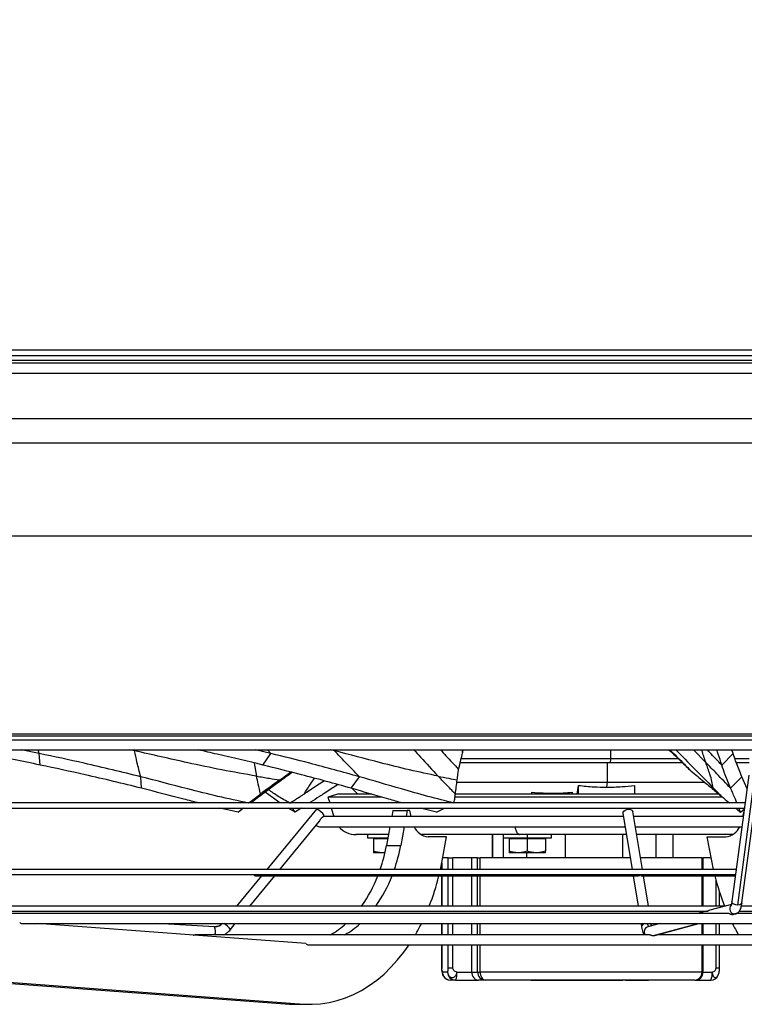
# Model space of a CAD drawing. Units: millimetres. Extents: x 5 to 414, y 3 to 291.
# Drawn here: x 83 to 101, y 92 to 116 of the extents above; entities that cross this region are included whole.
import ezdxf

# ---------------------------------------------------------------- set-up
doc = ezdxf.new("R2010")
doc.units = ezdxf.units.MM
doc.layers.add('GEOMETRY', color=7, linetype='Continuous')
doc.styles.add('SLDTEXTSTYLE0', font='TXT', dxfattribs={"width": 0.605})
doc.dimstyles.new('SLDDIMSTYLE3', dxfattribs={"dimtxt": 5.136637, "dimasz": 3.5, "dimexe": 0, "dimexo": 0.0625, "dimgap": 1.284159, "dimtad": 1, "dimdec": 0, "dimlfac": 20, "dimrnd": 1e-09, "dimzin": 12, "dimdsep": 46, "dimtxsty": 'SLDTEXTSTYLE0', "dimsah": 1, "dimcen": 0.09, "dimadec": 0, "dimazin": 3, "dimtol": 1, "dimtp": 2, "dimtm": 2, "dimtfac": 1, "dimtdec": 0, "dimtmove": 0, "dimatfit": 0, "dimfxl": 0, "dimfrac": 2, "dimtolj": 1, "dimarcsym": 0})

# ---------------------------------------------------------------- blocks, each defined once
blk = doc.blocks.new('_D_7')
at = {"layer": 'GEOMETRY'}
for p, q in [((253.158, 143.326), (253.158, 153.204)), ((62.493, 143.326), (254.158, 143.326)), ((253.158, 143.326), (253.158, 106.476)), ((62.295, 106.476), (254.158, 106.476)), ((253.158, 106.476), (253.158, 96.598))]:
    blk.add_line(p, q, dxfattribs=at)
for points in [[(253.158, 143.326), (253.948, 148.462), (252.368, 148.462)], [(253.158, 106.476), (252.368, 101.34), (253.948, 101.34)]]:
    blk.add_solid(points, dxfattribs=at)
at = {"layer": 'GEOMETRY', "char_height": 5.2917, "attachment_point": 1, "rotation": 90, "style": 'SLDTEXTSTYLE0'}
for s, insert in [('±2', (246.337, 127.89)), ('737', (246.337, 114.146))]:
    blk.add_mtext(s, dxfattribs=dict(at, insert=insert))

msp = doc.modelspace()

# ---------------------------------------------------------------- linework, layer by layer
at = {"color": 7, "linetype": 'Continuous', "lineweight": 25}
for p, q in [((58.108, 108.176), (135.508, 108.176)), ((135.508, 108.026), (58.108, 108.026)), ((58.058, 107.926), (135.558, 107.926)), ((72.408, 98.626), (121.208, 98.626)), ((72.408, 98.526), (121.208, 98.526)), ((81.033, 98.276), (111.734, 98.276)), ((83.497, 98.185), (83.047, 98.276)), ((89.233, 98.185), (88.849, 98.276)), ((99.126, 98.26), (99.109, 98.276)), ((100.672, 98.185), (100.642, 98.276)), ((83.521, 97.9), (83.497, 98.185)), ((89.03, 97.9), (89.233, 98.185)), ((97.64, 98.051), (93.938, 98.051)), ((97.64, 98.051), (97.627, 97.951)), ((99.326, 98.051), (97.64, 98.051)), ((100.394, 97.9), (100.672, 98.185)), ((101.075, 98.051), (100.721, 98.051)), ((97.627, 97.951), (93.914, 97.951)), ((97.555, 97.951), (97.555, 97.476)), ((99.429, 97.951), (97.627, 97.951)), ((101.075, 97.951), (100.76, 97.951)), ((86.033, 97.326), (86.01, 97.61)), ((91.219, 97.326), (91.424, 97.61)), ((100.613, 97.326), (100.891, 97.61)), ((101.063, 97.646), (100.644, 94.52)), ((100.788, 94.432), (101.207, 97.559)), ((101.019, 97.314), (100.891, 97.61)), ((100.892, 94.487), (101.311, 97.613)), ((90.894, 97.414), (90.701, 97.291)), ((91.24, 97.32), (91.383, 97.176)), ((93.836, 97.476), (97.555, 97.476)), ((96.845, 97.176), (96.845, 97.395)), ((97.555, 97.476), (97.539, 97.351)), ((97.555, 97.476), (99.966, 97.476)), ((98.233, 97.395), (98.233, 97.176)), ((90.885, 97.176), (90.645, 97.103)), ((90.645, 97.104), (90.689, 96.96)), ((90.884, 97.177), (90.885, 97.176)), ((95.694, 97.176), (95.694, 97.224)), ((96.688, 97.176), (96.688, 97.224)), ((100.971, 96.96), (80.854, 96.96)), ((80.854, 96.835), (100.954, 96.835)), ((88.422, 96.732), (87.97, 96.835)), ((88.422, 96.732), (88.537, 96.835)), ((90.361, 96.808), (89.13, 95.312)), ((89.829, 96.732), (89.657, 96.835)), ((89.829, 96.732), (89.771, 96.835)), ((90.361, 96.808), (90.363, 96.809)), ((90.727, 96.835), (90.792, 96.623)), ((92.252, 96.776), (92.224, 96.623)), ((92.252, 96.776), (92.606, 96.776)), ((92.606, 96.776), (92.577, 96.623)), ((92.668, 96.776), (92.606, 96.776)), ((92.701, 96.623), (92.668, 96.776)), ((93.328, 96.732), (92.936, 96.835)), ((93.328, 96.732), (93.529, 96.835)), ((100.854, 96.732), (100.817, 96.835)), ((100.854, 96.732), (100.95, 96.806)), ((90.529, 96.619), (90.554, 96.649)), ((97.962, 96.623), (90.532, 96.623)), ((97.948, 96.709), (98.176, 95.312)), ((98.43, 95.312), (98.195, 96.749)), ((100.926, 96.623), (98.215, 96.623)), ((100.915, 96.623), (100.944, 96.756)), ((89.453, 95.312), (90.437, 96.507)), ((90.433, 96.373), (98.003, 96.373)), ((92.178, 96.373), (92.091, 95.906)), ((92.531, 96.373), (92.445, 95.906)), ((98.256, 96.373), (100.892, 96.373)), ((91.62, 96.176), (91.62, 96.101)), ((91.62, 96.101), (92.127, 96.101)), ((91.77, 96.071), (91.77, 95.767)), ((92.122, 96.071), (91.77, 96.071)), ((93.582, 96.126), (93.122, 96.126)), ((93.471, 95.527), (93.582, 96.126)), ((94.713, 96.176), (94.713, 95.601)), ((94.979, 96.176), (94.979, 96.101)), ((94.979, 96.101), (95.579, 96.101)), ((95.129, 96.071), (95.129, 95.767)), ((95.579, 96.071), (95.129, 96.071)), ((95.385, 96.176), (95.392, 96.176)), ((95.579, 96.101), (96.179, 96.101)), ((95.579, 96.071), (95.579, 95.767)), ((96.029, 96.071), (95.579, 96.071)), ((96.029, 96.071), (96.029, 95.767)), ((96.179, 96.101), (96.179, 96.176)), ((96.518, 96.176), (96.518, 95.601)), ((97.946, 95.601), (97.946, 96.176)), ((99.186, 95.601), (99.186, 96.176)), ((100.145, 95.527), (100.034, 96.126)), ((100.034, 96.126), (100.494, 96.126)), ((92.091, 95.906), (92.445, 95.906)), ((91.995, 95.726), (91.77, 95.726)), ((92.049, 95.731), (91.995, 95.726)), ((92.054, 95.726), (91.995, 95.726)), ((93.622, 95.601), (93.485, 95.601)), ((93.622, 95.601), (93.736, 95.601)), ((94.205, 95.601), (93.736, 95.601)), ((94.205, 95.312), (94.205, 95.601)), ((94.349, 95.601), (94.205, 95.601)), ((94.349, 95.601), (94.411, 95.601)), ((98.129, 95.601), (94.411, 95.601)), ((95.354, 95.726), (95.129, 95.726)), ((95.804, 95.726), (95.354, 95.726)), ((96.029, 95.726), (95.804, 95.726)), ((99.904, 95.601), (98.382, 95.601)), ((99.904, 95.601), (99.93, 95.601)), ((99.93, 95.312), (99.93, 95.601)), ((100.131, 95.601), (99.93, 95.601)), ((100.75, 95.312), (81.152, 95.312)), ((93.428, 95.312), (93.471, 95.527)), ((93.462, 95.478), (93.462, 95.312)), ((100.188, 95.312), (100.145, 95.527)), ((81.211, 95.187), (100.733, 95.187)), ((89.002, 95.158), (88.384, 94.407)), ((88.708, 94.407), (89.326, 95.158)), ((88.855, 95.158), (89.001, 95.158)), ((89.015, 95.158), (98.321, 95.158)), ((93.462, 95.158), (93.462, 94.407)), ((94.205, 94.407), (94.205, 95.158)), ((98.202, 95.158), (98.325, 94.407)), ((98.394, 95.158), (100.73, 95.158)), ((98.578, 94.407), (98.455, 95.158)), ((99.93, 94.407), (99.93, 95.158)), ((100.337, 94.407), (100.337, 94.761)), ((100.474, 94.407), (81.811, 94.407)), ((100.631, 94.449), (100.096, 94.305)), ((111.805, 94.407), (100.879, 94.407)), ((81.979, 94.282), (100.045, 94.282)), ((100.572, 94.223), (82.075, 94.223)), ((99.968, 94.271), (82.44, 94.271)), ((88.282, 94.282), (88.272, 94.271)), ((88.596, 94.271), (88.605, 94.282)), ((91.382, 94.282), (91.373, 94.271)), ((91.736, 94.282), (91.727, 94.271)), ((93.096, 94.271), (93.101, 94.282)), ((93.462, 94.282), (93.462, 94.271)), ((94.205, 94.271), (94.205, 94.282)), ((98.345, 94.282), (98.347, 94.271)), ((98.6, 94.271), (98.598, 94.282)), ((100.009, 94.282), (99.791, 94.223)), ((99.93, 94.271), (99.93, 94.282)), ((100.66, 94.202), (100.713, 94.216)), ((100.69, 94.206), (100.744, 94.22)), ((111.541, 94.223), (100.751, 94.223)), ((111.176, 94.271), (100.822, 94.271)), ((100.829, 94.282), (111.637, 94.282)), ((83.074, 93.973), (110.542, 93.973)), ((90.101, 93.481), (83.457, 93.973)), ((87.839, 93.897), (86.41, 93.973)), ((87.858, 93.897), (87.839, 93.897)), ((88.23, 93.826), (88.351, 93.973)), ((93.462, 93.973), (93.462, 93.698)), ((94.205, 93.698), (94.205, 93.973)), ((98.396, 93.973), (98.41, 93.885)), ((98.861, 93.973), (98.561, 93.893)), ((98.657, 93.926), (98.649, 93.973)), ((98.734, 93.68), (99.824, 93.973)), ((99.93, 93.698), (99.93, 93.973)), ((100.337, 93.698), (100.337, 93.973)), ((98.616, 93.698), (87.358, 93.698)), ((106.444, 93.698), (98.799, 93.698)), ((90.164, 93.448), (103.452, 93.448)), ((93.462, 93.448), (93.462, 92.876)), ((94.205, 92.776), (94.205, 93.448)), ((99.93, 92.776), (99.93, 93.448)), ((100.337, 92.876), (100.337, 93.448)), ((93.463, 92.876), (93.464, 92.863)), ((93.622, 92.876), (93.736, 92.876)), ((93.606, 92.776), (93.479, 92.776)), ((93.835, 92.776), (94.205, 92.776)), ((94.205, 92.776), (94.349, 92.776)), ((94.349, 92.776), (94.411, 92.776)), ((99.904, 92.776), (94.411, 92.776)), ((82.288, 92.532), (89.692, 91.983)), ((82.641, 92.532), (90.045, 91.983)), ((93.803, 92.576), (93.677, 92.576)), ((93.803, 92.576), (94.371, 92.576)), ((94.546, 92.576), (94.371, 92.576)), ((99.73, 92.576), (94.546, 92.576)), ((95.67, 92.576), (95.67, 92.564)), ((95.712, 92.564), (95.67, 92.564)), ((95.712, 92.576), (95.712, 92.564)), ((95.721, 92.564), (95.712, 92.564)), ((95.721, 92.576), (95.721, 92.564)), ((95.938, 92.564), (95.721, 92.564)), ((95.938, 92.576), (95.938, 92.564)), ((95.967, 92.564), (95.938, 92.564)), ((95.967, 92.576), (95.967, 92.564)), ((96.029, 92.564), (95.967, 92.564)), ((96.029, 92.576), (96.029, 92.564)), ((96.057, 92.564), (96.029, 92.564)), ((96.057, 92.576), (96.057, 92.564)), ((96.23, 92.564), (96.057, 92.564)), ((96.23, 92.576), (96.23, 92.564)), ((96.259, 92.564), (96.23, 92.564)), ((96.259, 92.576), (96.259, 92.564)), ((96.321, 92.564), (96.259, 92.564)), ((96.321, 92.576), (96.321, 92.564)), ((96.409, 92.564), (96.321, 92.564)), ((96.409, 92.576), (96.409, 92.564)), ((96.425, 92.564), (96.409, 92.564)), ((96.425, 92.576), (96.425, 92.564)), ((96.486, 92.564), (96.425, 92.564)), ((96.486, 92.576), (96.486, 92.564)), ((96.511, 92.564), (96.486, 92.564)), ((96.511, 92.576), (96.511, 92.564)), ((96.573, 92.564), (96.511, 92.564)), ((96.573, 92.576), (96.573, 92.564)), ((96.657, 92.564), (96.573, 92.564)), ((96.657, 92.576), (96.657, 92.564)), ((96.664, 92.576), (96.664, 92.564)), ((96.674, 92.564), (96.664, 92.564)), ((96.674, 92.576), (96.674, 92.564)), ((96.772, 92.564), (96.674, 92.564)), ((96.772, 92.576), (96.772, 92.564)), ((96.871, 92.564), (96.772, 92.564)), ((96.871, 92.576), (96.871, 92.564)), ((96.961, 92.564), (96.871, 92.564)), ((96.961, 92.576), (96.961, 92.564)), ((97.008, 92.564), (96.961, 92.564)), ((97.008, 92.576), (97.008, 92.564)), ((97.018, 92.576), (97.018, 92.564)), ((97.059, 92.564), (97.018, 92.564)), ((97.059, 92.576), (97.059, 92.564)), ((97.168, 92.564), (97.059, 92.564)), ((97.168, 92.576), (97.168, 92.564)), ((97.221, 92.564), (97.221, 92.576)), ((97.221, 92.564), (97.221, 92.576)), ((97.23, 92.576), (97.23, 92.564)), ((97.271, 92.564), (97.23, 92.564)), ((97.271, 92.576), (97.271, 92.564)), ((97.444, 92.564), (97.271, 92.564)), ((97.444, 92.576), (97.444, 92.564)), ((97.447, 92.576), (97.447, 92.564)), ((97.689, 92.576), (97.689, 92.564)), ((97.699, 92.576), (97.699, 92.564)), ((97.941, 92.576), (97.941, 92.564)), ((98.01, 92.576), (98.01, 92.564)), ((98.089, 92.564), (98.01, 92.564)), ((98.089, 92.576), (98.089, 92.564)), ((98.583, 92.564), (98.089, 92.564)), ((98.583, 92.576), (98.583, 92.564)), ((99.73, 92.576), (100.122, 92.576)), ((89.692, 91.983), (90.045, 91.983)), ((89.692, 91.983), (89.868, 91.976)), ((89.868, 91.976), (90.221, 91.976))]:
    msp.add_line(p, q, dxfattribs=at)
at = {"color": 8, "linetype": 'Continuous', "lineweight": 25}
for p, q in [((71.23, 107.858), (122.386, 107.858)), ((71.347, 107.599), (122.269, 107.599)), ((73.296, 105.88), (120.32, 105.88)), ((73.858, 103.576), (119.758, 103.576)), ((73.858, 98.676), (119.758, 98.676)), ((83.497, 98.185), (83.474, 98.276)), ((85.855, 98.253), (85.743, 98.276)), ((85.851, 98.276), (85.855, 98.253)), ((89.233, 98.185), (89.144, 98.276)), ((90.804, 98.253), (90.708, 98.276)), ((90.782, 98.276), (90.804, 98.253)), ((93.955, 98.276), (93.976, 98.198)), ((97.64, 98.276), (97.64, 98.051)), ((99.132, 98.253), (99.108, 98.276)), ((99.691, 98.276), (99.996, 97.966)), ((88.818, 97.95), (88.877, 97.625)), ((94.72, 96.176), (94.72, 95.601)), ((94.984, 96.101), (94.984, 95.601)), ((95.579, 96.176), (95.579, 96.101)), ((98.765, 96.176), (98.765, 95.601)), ((93.622, 95.312), (93.622, 95.601)), ((93.736, 95.312), (93.736, 95.601)), ((94.349, 95.312), (94.349, 95.601)), ((94.411, 95.312), (94.411, 95.601)), ((95.556, 95.726), (95.556, 95.601)), ((99.904, 95.312), (99.904, 95.601)), ((93.463, 95.312), (93.463, 95.485)), ((93.463, 94.407), (93.463, 95.158)), ((93.622, 94.407), (93.622, 95.158)), ((93.736, 94.407), (93.736, 95.158)), ((94.349, 94.407), (94.349, 95.158)), ((94.411, 94.407), (94.411, 95.158)), ((99.904, 94.407), (99.904, 95.158)), ((100.253, 94.407), (100.253, 95.047)), ((93.463, 94.271), (93.463, 94.282)), ((93.622, 94.271), (93.622, 94.282)), ((93.736, 94.271), (93.736, 94.282)), ((94.349, 94.271), (94.349, 94.282)), ((94.411, 94.271), (94.411, 94.282)), ((99.904, 94.271), (99.904, 94.282)), ((100.744, 94.22), (100.713, 94.216)), ((93.463, 93.698), (93.463, 93.973)), ((93.622, 93.698), (93.622, 93.973)), ((93.736, 93.698), (93.736, 93.973)), ((94.349, 93.698), (94.349, 93.973)), ((94.411, 93.698), (94.411, 93.973)), ((98.704, 93.677), (99.808, 93.973)), ((99.904, 93.698), (99.904, 93.973)), ((100.253, 93.698), (100.253, 93.973)), ((93.463, 92.876), (93.463, 93.448)), ((93.622, 92.876), (93.622, 93.448)), ((93.736, 92.876), (93.736, 93.448)), ((94.349, 92.776), (94.349, 93.448)), ((94.411, 92.776), (94.411, 93.448)), ((99.904, 92.776), (99.904, 93.448)), ((100.253, 92.876), (100.253, 93.448)), ((93.462, 92.876), (93.463, 92.876)), ((100.253, 92.876), (100.337, 92.876)), ((99.904, 92.776), (99.93, 92.776)), ((99.93, 92.776), (100.154, 92.776))]:
    msp.add_line(p, q, dxfattribs=at)
at = {"color": 7, "linetype": 'Continuous', "lineweight": 25, "flags": 128}
for points in [[(96.816, 97.176), (96.831, 97.286), (96.845, 97.395)], [(96.688, 97.224), (96.692, 97.183), (96.693, 97.176)], [(97.948, 96.709), (97.949, 96.729), (97.965, 96.76), (97.998, 96.786), (98.042, 96.803), (98.09, 96.809), (98.135, 96.803), (98.171, 96.786), (98.192, 96.76), (98.195, 96.749)], [(90.351, 96.403), (90.385, 96.383), (90.433, 96.373)], [(90.045, 91.983), (90.254, 91.977), (90.463, 91.989), (90.671, 92.019), (90.876, 92.068), (91.08, 92.134), (91.28, 92.218), (91.476, 92.32), (91.667, 92.439), (91.853, 92.574), (92.032, 92.726), (92.204, 92.893), (92.369, 93.074), (92.525, 93.27), (92.652, 93.448)], [(94.411, 92.776), (94.414, 92.737), (94.422, 92.7), (94.434, 92.665), (94.451, 92.635), (94.471, 92.61), (94.495, 92.592), (94.52, 92.58), (94.546, 92.576)]]:
    msp.add_lwpolyline(points, dxfattribs=at)
at = {"color": 8, "linetype": 'Continuous', "lineweight": 25, "flags": 128}
for points in [[(100.788, 94.432), (100.74, 94.438), (100.695, 94.453), (100.662, 94.476), (100.645, 94.503), (100.644, 94.52)], [(100.892, 94.487), (100.889, 94.476), (100.869, 94.453), (100.833, 94.438), (100.788, 94.432)]]:
    msp.add_lwpolyline(points, dxfattribs=at)
at = {"color": 7, "linetype": 'Continuous', "lineweight": 25}
for centre, radius, start, end in [((90.188, 96.406), 0.44, 33.5801, 66.4242), ((91.336, 96.726), 0.55, 219.9734, 270), ((93.154, 96.532), 0.407, 202.9871, 265.5539), ((100.462, 96.532), 0.407, 274.4461, 337.0129), ((91.777, 96.101), 0.03, 270, 0), ((91.834, 96.099), 0.0282, 274.4019, 3.8113), ((95.136, 96.101), 0.03, 270, 0), ((95.193, 96.099), 0.0282, 274.4019, 3.8113), ((96.021, 96.101), 0.03, 180, 270), ((87.987, 96.657), 4.172, 341.1932, 349.6223), ((88.341, 96.657), 4.172, 341.1932, 349.6223), ((88.855, 95.22), 0.0625, 211.9711, 270), ((88.71, 96.375), 3.396, 324.568, 338.9861), ((89.064, 96.375), 3.396, 324.568, 338.9861), ((87.705, 96.556), 5.856, 338.4403, 346.1844), ((105.912, 96.556), 5.857, 193.8159, 201.5321), ((89.662, 95.57), 2.142, 299.0397, 311.7808), ((90.016, 95.57), 2.142, 299.0397, 311.7808), ((88.552, 96.187), 4.931, 329.6811, 333.3228), ((105.064, 96.187), 4.931, 206.6772, 210.3189), ((90.222, 95.108), 1.632, 265.7612, 265.861), ((93.678, 92.775), 0.199, 179.6383, 269.6336), ((93.677, 92.776), 0.2, 207.7537, 270), ((93.805, 92.775), 0.199, 179.6383, 269.6336), ((93.496, 92.728), 0.343, 333.8229, 8.1734), ((94.548, 92.775), 0.199, 179.6383, 269.6336), ((99.73, 92.776), 0.2, 270, 0), ((99.716, 92.764), 0.189, 274.1754, 3.6406), ((99.815, 92.728), 0.343, 333.8229, 8.1734), ((100.122, 92.776), 0.2, 270, 332.4311)]:
    msp.add_arc(centre, radius, start, end, dxfattribs=at)
at = {"color": 8, "linetype": 'Continuous', "lineweight": 25}
for centre, radius, start, end in [((100.714, 94.342), 0.126, 138.9636, 269.2725), ((87.569, 93.784), 0.292, 342.7901, 22.6125), ((87.852, 94.14), 0.243, 271.4497, 316.8243), ((87.883, 93.606), 0.411, 32.3623, 63.3421), ((98.504, 93.882), 0.0938, 102.6038, 177.8247), ((98.595, 93.773), 0.125, 105.8453, 217.0354), ((98.678, 93.978), 0.124, 182.2122, 219.9262), ((98.592, 93.911), 0.0665, 12.8598, 69.7336)]:
    msp.add_arc(centre, radius, start, end, dxfattribs=at)
at = {"color": 7, "linetype": 'Continuous', "lineweight": 25}
for centre, major_axis, ratio, start_param, end_param in [((98.059, 96.426), (-9.209, 9.277), 0.156888, 4.753745, 4.754437), ((89.991, 97.923), (2.906, 2.141), 0.001315, 1.757159, 1.92623), ((91.283, 97.923), (3.364, 2.141), 0.009584, 1.782229, 1.939501), ((93.831, 97.923), (0.262, 2.141), 0.02815, 4.36218, 4.531251), ((90.589, 101.521), (15.59, -13.257), 0.169603, 1.042224, 1.059351), ((94.371, 92.776), (0, 0.2), 0.828955, 1.570796, 3.141593)]:
    msp.add_ellipse(centre, major_axis=major_axis, ratio=ratio, start_param=start_param, end_param=end_param, dxfattribs=at)
for points, knots in [([(83.521, 97.9), (83.083, 97.99), (82.463, 98.117), (81.84, 98.24), (81.657, 98.276)], [0, 0, 0, 0, 0.7059594, 1, 1, 1, 1]), ([(86.01, 97.61), (85.978, 97.73), (85.921, 97.944), (85.875, 98.159), (85.855, 98.253)], [0, 0, 0, 0, 0.560458, 1, 1, 1, 1]), ([(88.877, 97.625), (88.59, 97.675), (88.018, 97.775), (87.012, 97.988), (86.294, 98.153), (85.855, 98.253)], [0, 0, 0, 0, 0.280448, 0.560299, 1, 1, 1, 1]), ([(89.03, 97.9), (88.655, 97.99), (88.124, 98.117), (87.594, 98.24), (87.438, 98.276)], [0, 0, 0, 0, 0.705959, 1, 1, 1, 1]), ([(91.424, 97.61), (91.307, 97.73), (91.097, 97.944), (90.893, 98.159), (90.804, 98.253)], [0, 0, 0, 0, 0.560458, 1, 1, 1, 1]), ([(93.374, 97.625), (93.138, 97.675), (92.666, 97.775), (91.807, 97.988), (91.184, 98.153), (90.804, 98.253)], [0, 0, 0, 0, 0.280448, 0.560299, 1, 1, 1, 1]), ([(93.434, 98.276), (93.478, 98.227), (93.623, 98.066), (93.772, 97.905), (93.876, 97.793)], [0, 0, 0, 0, 0.30336, 1, 1, 1, 1]), ([(93.976, 98.198), (93.981, 98.219), (93.987, 98.245), (93.993, 98.271), (93.994, 98.276)], [0, 0, 0, 0, 0.790811, 1, 1, 1, 1]), ([(99.095, 98.268), (99.197, 98.172), (99.378, 98.001), (99.554, 97.828), (99.632, 97.752)], [0, 0, 0, 0, 0.560287, 1, 1, 1, 1]), ([(99.132, 98.253), (99.226, 98.16), (99.394, 97.993), (99.559, 97.826), (99.632, 97.752)], [0, 0, 0, 0, 0.559997, 1, 1, 1, 1]), ([(100.394, 97.9), (100.364, 97.99), (100.322, 98.117), (100.284, 98.24), (100.272, 98.276)], [0, 0, 0, 0, 0.705959, 1, 1, 1, 1]), ([(86.01, 97.61), (85.544, 97.724), (84.712, 97.928), (83.868, 98.106), (83.497, 98.185)], [0, 0, 0, 0, 0.560013, 1, 1, 1, 1]), ([(91.424, 97.61), (91.013, 97.724), (90.279, 97.928), (89.553, 98.106), (89.233, 98.185)], [0, 0, 0, 0, 0.5600134, 1, 1, 1, 1]), ([(93.876, 97.793), (93.896, 97.869), (93.931, 98.004), (93.962, 98.139), (93.976, 98.198)], [0, 0, 0, 0, 0.5602598, 1, 1, 1, 1]), ([(100.891, 97.61), (100.844, 97.724), (100.76, 97.928), (100.699, 98.106), (100.672, 98.185)], [0, 0, 0, 0, 0.560013, 1, 1, 1, 1]), ([(86.033, 97.326), (85.567, 97.44), (84.736, 97.643), (83.892, 97.821), (83.521, 97.9)], [0, 0, 0, 0, 0.5599698, 1, 1, 1, 1]), ([(91.219, 97.326), (90.808, 97.44), (90.074, 97.643), (89.349, 97.821), (89.03, 97.9)], [0, 0, 0, 0, 0.55997, 1, 1, 1, 1]), ([(93.843, 97.53), (93.849, 97.579), (93.861, 97.667), (93.871, 97.754), (93.876, 97.793)], [0, 0, 0, 0, 0.557251, 1, 1, 1, 1]), ([(99.632, 97.752), (99.737, 97.665), (99.922, 97.511), (100.107, 97.358), (100.187, 97.291)], [0, 0, 0, 0, 0.568537, 1, 1, 1, 1]), ([(100.613, 97.326), (100.499, 97.445), (100.295, 97.658), (100.087, 97.872), (99.996, 97.966)], [0, 0, 0, 0, 0.560468, 1, 1, 1, 1]), ([(100.18, 97.338), (100.172, 97.389), (100.155, 97.489), (100.092, 97.702), (100.032, 97.866), (99.996, 97.966)], [0, 0, 0, 0, 0.280596, 0.560531, 1, 1, 1, 1]), ([(100.613, 97.326), (100.566, 97.44), (100.482, 97.643), (100.421, 97.821), (100.394, 97.9)], [0, 0, 0, 0, 0.55997, 1, 1, 1, 1]), ([(88.675, 96.958), (88.422, 97.012), (87.918, 97.12), (87.032, 97.344), (86.398, 97.509), (86.01, 97.61)], [0, 0, 0, 0, 0.279932, 0.559907, 1, 1, 1, 1]), ([(88.977, 97.181), (88.957, 97.264), (88.922, 97.411), (88.891, 97.559), (88.877, 97.625)], [0, 0, 0, 0, 0.557308, 1, 1, 1, 1]), ([(88.877, 97.625), (88.984, 97.607), (89.174, 97.574), (89.366, 97.544), (89.45, 97.53)], [0, 0, 0, 0, 0.559839, 1, 1, 1, 1]), ([(89.758, 97.717), (89.656, 97.642), (89.463, 97.5), (89.27, 97.358), (89.18, 97.291)], [0, 0, 0, 0, 0.533031, 1, 1, 1, 1]), ([(89.45, 97.53), (89.516, 97.579), (89.606, 97.645), (89.695, 97.711), (89.718, 97.728)], [0, 0, 0, 0, 0.741975, 1, 1, 1, 1]), ([(93.768, 96.958), (93.552, 97.012), (93.12, 97.12), (92.337, 97.344), (91.77, 97.509), (91.424, 97.61)], [0, 0, 0, 0, 0.279932, 0.559907, 1, 1, 1, 1]), ([(93.798, 97.181), (93.719, 97.264), (93.576, 97.411), (93.436, 97.559), (93.374, 97.625)], [0, 0, 0, 0, 0.557308, 1, 1, 1, 1]), ([(93.374, 97.625), (93.462, 97.607), (93.619, 97.574), (93.775, 97.544), (93.843, 97.53)], [0, 0, 0, 0, 0.5598391, 1, 1, 1, 1]), ([(87.452, 96.96), (87.328, 96.992), (86.852, 97.11), (86.381, 97.234), (86.033, 97.326)], [0, 0, 0, 0, 0.262985, 1, 1, 1, 1]), ([(89.18, 97.291), (89.136, 97.259), (89.059, 97.202), (88.981, 97.144), (88.946, 97.119)], [0, 0, 0, 0, 0.55999, 1, 1, 1, 1]), ([(89.704, 96.958), (89.605, 97.012), (89.419, 97.113), (89.251, 97.231), (89.173, 97.286)], [0, 0, 0, 0, 0.532965, 1, 1, 1, 1]), ([(90.701, 97.291), (90.651, 97.259), (90.561, 97.202), (90.471, 97.144), (90.432, 97.119)], [0, 0, 0, 0, 0.55999, 1, 1, 1, 1]), ([(92.482, 96.96), (92.372, 96.992), (91.953, 97.11), (91.53, 97.234), (91.219, 97.326)], [0, 0, 0, 0, 0.262985, 1, 1, 1, 1]), ([(96.845, 97.395), (96.975, 97.381), (97.205, 97.356), (97.437, 97.353), (97.539, 97.351)], [0, 0, 0, 0, 0.562266, 1, 1, 1, 1]), ([(97.539, 97.351), (97.668, 97.354), (97.9, 97.358), (98.131, 97.384), (98.233, 97.395)], [0, 0, 0, 0, 0.557505, 1, 1, 1, 1]), ([(100.18, 97.338), (100.182, 97.329), (100.184, 97.313), (100.186, 97.298), (100.187, 97.291)], [0, 0, 0, 0, 0.5599205, 1, 1, 1, 1]), ([(100.187, 97.291), (100.225, 97.259), (100.294, 97.202), (100.363, 97.144), (100.393, 97.119)], [0, 0, 0, 0, 0.5599896, 1, 1, 1, 1]), ([(100.769, 96.96), (100.756, 96.992), (100.708, 97.11), (100.653, 97.234), (100.613, 97.326)], [0, 0, 0, 0, 0.262985, 1, 1, 1, 1]), ([(88.675, 96.958), (88.708, 96.983), (88.763, 97.024), (88.841, 97.081), (88.909, 97.131), (88.954, 97.165), (88.977, 97.181)], [0, 0, 0, 0, 0.330297, 0.549244, 0.772445, 1, 1, 1, 1]), ([(88.946, 97.119), (88.884, 97.073), (88.812, 97.02), (88.741, 96.967), (88.731, 96.96)], [0, 0, 0, 0, 0.870561, 1, 1, 1, 1]), ([(89.465, 96.96), (89.42, 96.992), (89.293, 97.078), (89.171, 97.169), (89.093, 97.227)], [0, 0, 0, 0, 0.359252, 1, 1, 1, 1]), ([(89.704, 96.958), (89.742, 96.983), (89.806, 97.024), (89.895, 97.081), (89.973, 97.131), (90.025, 97.165), (90.052, 97.181)], [0, 0, 0, 0, 0.330297, 0.549244, 0.772445, 1, 1, 1, 1]), ([(90.432, 97.119), (90.36, 97.073), (90.277, 97.02), (90.195, 96.967), (90.184, 96.96)], [0, 0, 0, 0, 0.870561, 1, 1, 1, 1]), ([(91.983, 97.103), (91.921, 97.103), (91.731, 97.103), (91.464, 97.103), (91.185, 97.103), (90.963, 97.103), (90.796, 97.103), (90.691, 97.103), (90.643, 97.103), (90.65, 97.103), (90.652, 97.103)], [0, 0, 0, 0, 0.071961, 0.218494, 0.365028, 0.511561, 0.658095, 0.804628, 0.951162, 1, 1, 1, 1]), ([(91.732, 97.176), (91.714, 97.176), (91.59, 97.176), (91.407, 97.176), (91.189, 97.176), (91.03, 97.176), (90.928, 97.176), (90.882, 97.176), (90.889, 97.176), (90.891, 97.176)], [0, 0, 0, 0, 0.031134, 0.212799, 0.394464, 0.576129, 0.757795, 0.93946, 1, 1, 1, 1]), ([(93.768, 96.958), (93.771, 96.983), (93.777, 97.024), (93.785, 97.081), (93.791, 97.131), (93.796, 97.165), (93.798, 97.181)], [0, 0, 0, 0, 0.330297, 0.549244, 0.772445, 1, 1, 1, 1]), ([(95.213, 97.103), (95.02, 97.103), (94.634, 97.103), (94.157, 97.103), (93.885, 97.103), (93.787, 97.103)], [0, 0, 0, 0, 0.390958, 0.781915, 1, 1, 1, 1]), ([(95.275, 97.176), (95.089, 97.176), (94.718, 97.176), (94.223, 97.176), (93.926, 97.176), (93.797, 97.176)], [0, 0, 0, 0, 0.361114, 0.722227, 1, 1, 1, 1]), ([(100.412, 97.103), (100.407, 97.103), (100.244, 97.103), (99.892, 97.103), (99.356, 97.103), (98.792, 97.103), (98.21, 97.103), (97.614, 97.103), (97.01, 97.103), (96.404, 97.103), (95.802, 97.103), (95.409, 97.103), (95.213, 97.103)], [0, 0, 0, 0, 0.0032931, 0.1140384, 0.2247836, 0.3355288, 0.446274, 0.5570192, 0.6677644, 0.7785096, 0.8892548, 1, 1, 1, 1]), ([(100.324, 97.176), (100.302, 97.176), (100.129, 97.176), (99.772, 97.176), (99.257, 97.176), (98.715, 97.176), (98.155, 97.176), (97.582, 97.176), (97.002, 97.176), (96.42, 97.176), (95.841, 97.176), (95.464, 97.176), (95.275, 97.176)], [0, 0, 0, 0, 0.01584, 0.125191, 0.234542, 0.343893, 0.453244, 0.562595, 0.671947, 0.781298, 0.890649, 1, 1, 1, 1]), ([(95.694, 97.224), (95.88, 97.212), (96.211, 97.19), (96.542, 97.214), (96.688, 97.224)], [0, 0, 0, 0, 0.559811, 1, 1, 1, 1]), ([(100.393, 97.119), (100.448, 97.073), (100.511, 97.02), (100.574, 96.967), (100.582, 96.96)], [0, 0, 0, 0, 0.870561, 1, 1, 1, 1]), ([(88.562, 96.835), (88.551, 96.828), (88.505, 96.793), (88.458, 96.759), (88.422, 96.732)], [0, 0, 0, 0, 0.223145, 1, 1, 1, 1]), ([(89.99, 96.835), (89.978, 96.828), (89.924, 96.793), (89.87, 96.759), (89.829, 96.732)], [0, 0, 0, 0, 0.223145, 1, 1, 1, 1]), ([(100.731, 96.835), (100.74, 96.828), (100.781, 96.793), (100.822, 96.759), (100.854, 96.732)], [0, 0, 0, 0, 0.223145, 1, 1, 1, 1]), ([(90.437, 96.508), (90.438, 96.509), (90.44, 96.511), (90.443, 96.518), (90.447, 96.528), (90.453, 96.54), (90.459, 96.553), (90.467, 96.566), (90.476, 96.578), (90.486, 96.59), (90.497, 96.599), (90.507, 96.607), (90.516, 96.612), (90.523, 96.616), (90.528, 96.618), (90.528, 96.619), (90.529, 96.619)], [0, 0, 0, 0, 0.0557266, 0.130597, 0.2038271, 0.2777696, 0.3517742, 0.4257838, 0.5002167, 0.5745965, 0.6485373, 0.7223912, 0.7962277, 0.8692715, 0.9442139, 1, 1, 1, 1]), ([(92.141, 96.176), (92.116, 96.176), (91.992, 96.176), (91.815, 96.176), (91.616, 96.176), (91.468, 96.176), (91.375, 96.176), (91.333, 96.176), (91.34, 96.176), (91.342, 96.176)], [0, 0, 0, 0, 0.046409, 0.225542, 0.404675, 0.583808, 0.762941, 0.942074, 1, 1, 1, 1]), ([(95.385, 96.176), (95.214, 96.176), (94.87, 96.176), (94.378, 96.176), (93.908, 96.176), (93.468, 96.176), (93.151, 96.176), (92.994, 96.176), (92.961, 96.176)], [0, 0, 0, 0, 0.189628, 0.379256, 0.568885, 0.758513, 0.948141, 1, 1, 1, 1]), ([(98.037, 96.176), (97.866, 96.176), (97.519, 96.176), (96.987, 96.176), (96.449, 96.176), (95.914, 96.176), (95.566, 96.176), (95.392, 96.176)], [0, 0, 0, 0, 0.1961375, 0.3971031, 0.5980687, 0.7990344, 1, 1, 1, 1]), ([(100.655, 96.176), (100.576, 96.176), (100.371, 96.176), (99.999, 96.176), (99.548, 96.176), (99.069, 96.176), (98.647, 96.176), (98.381, 96.176), (98.288, 96.176)], [0, 0, 0, 0, 0.120513, 0.314295, 0.508076, 0.701858, 0.89564, 1, 1, 1, 1]), ([(91.995, 95.726), (91.953, 95.729), (91.877, 95.733), (91.803, 95.756), (91.77, 95.767)], [0, 0, 0, 0, 0.5479852, 1, 1, 1, 1]), ([(91.77, 95.767), (91.77, 95.754), (91.77, 95.731), (91.77, 95.728), (91.77, 95.726)], [0, 0, 0, 0, 0.571773, 1, 1, 1, 1]), ([(95.354, 95.726), (95.312, 95.729), (95.236, 95.733), (95.162, 95.756), (95.129, 95.767)], [0, 0, 0, 0, 0.547985, 1, 1, 1, 1]), ([(95.129, 95.767), (95.129, 95.754), (95.129, 95.731), (95.129, 95.728), (95.129, 95.726)], [0, 0, 0, 0, 0.571773, 1, 1, 1, 1]), ([(95.579, 95.767), (95.536, 95.754), (95.462, 95.731), (95.386, 95.728), (95.354, 95.726)], [0, 0, 0, 0, 0.571773, 1, 1, 1, 1]), ([(95.804, 95.726), (95.762, 95.729), (95.686, 95.733), (95.612, 95.756), (95.579, 95.767)], [0, 0, 0, 0, 0.547985, 1, 1, 1, 1]), ([(96.029, 95.767), (95.986, 95.754), (95.912, 95.731), (95.836, 95.728), (95.804, 95.726)], [0, 0, 0, 0, 0.5717731, 1, 1, 1, 1]), ([(96.029, 95.726), (96.029, 95.729), (96.029, 95.733), (96.029, 95.756), (96.029, 95.767)], [0, 0, 0, 0, 0.547985, 1, 1, 1, 1]), ([(89.004, 95.158), (89.004, 95.158), (89.003, 95.158), (89.003, 95.158), (89.002, 95.158), (89.002, 95.158)], [0, 0, 0, 0, 0.479156, 0.785428, 1, 1, 1, 1]), ([(89.019, 95.158), (89.016, 95.158), (89.009, 95.158), (89.006, 95.158), (89.004, 95.158)], [0, 0, 0, 0, 0.3827692, 1, 1, 1, 1]), ([(98.385, 95.158), (98.377, 95.158), (98.36, 95.158), (98.337, 95.157), (98.324, 95.158), (98.32, 95.158)], [0, 0, 0, 0, 0.39755, 0.794082, 1, 1, 1, 1]), ([(100.644, 94.52), (100.643, 94.51), (100.639, 94.484), (100.632, 94.451), (100.626, 94.429), (100.621, 94.42), (100.623, 94.422), (100.623, 94.422)], [0, 0, 0, 0, 0.180945, 0.508073, 0.766481, 0.984365, 1, 1, 1, 1]), ([(100.744, 94.22), (100.758, 94.226), (100.785, 94.236), (100.815, 94.263), (100.837, 94.292), (100.855, 94.328), (100.871, 94.374), (100.883, 94.428), (100.889, 94.469), (100.892, 94.487)], [0, 0, 0, 0, 0.12348, 0.228326, 0.340616, 0.4737, 0.655735, 0.855609, 1, 1, 1, 1]), ([(100.096, 94.305), (100.095, 94.305), (100.086, 94.303), (100.073, 94.297), (100.059, 94.29), (100.052, 94.285), (100.046, 94.282), (100.045, 94.282), (100.044, 94.282)], [0, 0, 0, 0, 0.0254075, 0.3881439, 0.5511785, 0.7039173, 0.8521067, 1, 1, 1, 1]), ([(100.573, 94.223), (100.576, 94.223), (100.581, 94.222), (100.594, 94.217), (100.605, 94.213), (100.617, 94.208), (100.636, 94.204), (100.65, 94.203), (100.66, 94.202)], [0, 0, 0, 0, 0.249717, 0.374525, 0.499741, 0.623374, 0.749941, 1, 1, 1, 1]), ([(100.66, 94.202), (100.665, 94.202), (100.675, 94.203), (100.685, 94.204), (100.689, 94.206), (100.69, 94.206)], [0, 0, 0, 0, 0.470266, 0.932347, 1, 1, 1, 1]), ([(83.014, 94.006), (83.022, 93.998), (83.038, 93.981), (83.062, 93.971), (83.076, 93.974), (83.079, 93.975)], [0, 0, 0, 0, 0.42697, 0.853941, 1, 1, 1, 1]), ([(88.037, 93.985), (88.031, 93.978), (88.012, 93.956), (87.972, 93.926), (87.916, 93.902), (87.877, 93.898), (87.858, 93.897)], [0, 0, 0, 0, 0.126786, 0.42127, 0.717307, 1, 1, 1, 1]), ([(98.41, 93.885), (98.412, 93.874), (98.418, 93.839), (98.432, 93.785), (98.45, 93.737), (98.472, 93.708), (98.48, 93.698)], [0, 0, 0, 0, 0.153227, 0.467758, 0.819588, 1, 1, 1, 1]), ([(87.306, 93.688), (87.31, 93.689), (87.317, 93.692), (87.334, 93.696), (87.349, 93.697), (87.358, 93.698)], [0, 0, 0, 0, 0.212268, 0.474922, 1, 1, 1, 1]), ([(88.066, 93.698), (88.087, 93.708), (88.133, 93.732), (88.187, 93.777), (88.218, 93.813), (88.23, 93.826)], [0, 0, 0, 0, 0.323406, 0.743056, 1, 1, 1, 1]), ([(98.617, 93.698), (98.621, 93.697), (98.626, 93.696), (98.638, 93.691), (98.649, 93.687), (98.661, 93.683), (98.68, 93.678), (98.694, 93.677), (98.704, 93.677)], [0, 0, 0, 0, 0.249618, 0.374409, 0.499598, 0.623385, 0.750041, 1, 1, 1, 1]), ([(98.704, 93.677), (98.709, 93.677), (98.719, 93.677), (98.729, 93.679), (98.734, 93.68), (98.734, 93.681)], [0, 0, 0, 0, 0.470495, 0.933151, 1, 1, 1, 1]), ([(90.104, 93.481), (90.112, 93.472), (90.129, 93.455), (90.154, 93.446), (90.167, 93.449), (90.169, 93.45)], [0, 0, 0, 0, 0.441286, 0.882571, 1, 1, 1, 1]), ([(93.479, 92.776), (93.477, 92.779), (93.472, 92.785), (93.467, 92.812), (93.464, 92.843), (93.463, 92.866), (93.463, 92.876)], [0, 0, 0, 0, 0.271323, 0.563068, 0.789103, 1, 1, 1, 1]), ([(93.606, 92.776), (93.608, 92.779), (93.612, 92.785), (93.617, 92.812), (93.621, 92.843), (93.621, 92.866), (93.622, 92.876)], [0, 0, 0, 0, 0.2723087, 0.5640695, 0.7894301, 1, 1, 1, 1]), ([(93.835, 92.776), (93.821, 92.779), (93.793, 92.785), (93.762, 92.812), (93.741, 92.843), (93.738, 92.866), (93.736, 92.876)], [0, 0, 0, 0, 0.2713235, 0.5630677, 0.7891026, 1, 1, 1, 1]), ([(100.154, 92.776), (100.168, 92.779), (100.196, 92.785), (100.227, 92.812), (100.248, 92.843), (100.251, 92.866), (100.253, 92.876)], [0, 0, 0, 0, 0.272309, 0.56407, 0.78943, 1, 1, 1, 1]), ([(100.297, 92.678), (100.308, 92.705), (100.326, 92.749), (100.335, 92.814), (100.336, 92.855), (100.336, 92.876)], [0, 0, 0, 0, 0.435199, 0.705907, 1, 1, 1, 1]), ([(93.468, 92.811), (93.469, 92.798), (93.472, 92.747), (93.489, 92.708), (93.502, 92.678)], [0, 0, 0, 0, 0.256668, 1, 1, 1, 1]), ([(93.5, 92.684), (93.494, 92.696), (93.482, 92.723), (93.48, 92.758), (93.479, 92.776)], [0, 0, 0, 0, 0.47185, 1, 1, 1, 1]), ([(93.606, 92.776), (93.608, 92.758), (93.611, 92.721), (93.634, 92.682), (93.657, 92.659), (93.683, 92.642), (93.72, 92.633), (93.757, 92.643), (93.784, 92.66), (93.807, 92.683), (93.829, 92.722), (93.833, 92.758), (93.835, 92.776)], [0, 0, 0, 0, 0.127522, 0.250633, 0.315106, 0.378768, 0.503596, 0.624787, 0.688728, 0.753018, 0.877188, 1, 1, 1, 1]), ([(97.22, 92.564), (97.22, 92.564), (97.221, 92.564), (97.215, 92.564), (97.204, 92.564), (97.187, 92.564), (97.174, 92.564), (97.168, 92.564)], [0, 0, 0, 0, 0.091024, 0.322611, 0.547984, 0.774364, 1, 1, 1, 1]), ([(97.689, 92.564), (97.667, 92.564), (97.622, 92.564), (97.555, 92.564), (97.506, 92.564), (97.477, 92.564), (97.457, 92.564), (97.447, 92.564), (97.448, 92.564), (97.448, 92.564)], [0, 0, 0, 0, 0.232464, 0.467564, 0.583763, 0.700774, 0.820469, 0.943391, 1, 1, 1, 1]), ([(97.941, 92.564), (97.918, 92.564), (97.873, 92.564), (97.806, 92.564), (97.758, 92.564), (97.728, 92.564), (97.709, 92.564), (97.699, 92.564), (97.7, 92.564), (97.7, 92.564)], [0, 0, 0, 0, 0.232464, 0.467564, 0.583763, 0.700774, 0.820469, 0.943391, 1, 1, 1, 1])]:
    msp.add_open_spline(points, degree=3, knots=knots, dxfattribs=at)
at = {"color": 8, "linetype": 'Continuous', "lineweight": 25}
for points, knots in [([(92.772, 98.276), (92.827, 98.216), (93.022, 97.998), (93.227, 97.781), (93.374, 97.625)], [0, 0, 0, 0, 0.27892, 1, 1, 1, 1]), ([(99.253, 98.276), (99.41, 98.12), (99.723, 97.807), (100.028, 97.495), (100.18, 97.338)], [0, 0, 0, 0, 0.500364, 1, 1, 1, 1]), ([(99.996, 97.966), (99.962, 98.067), (99.925, 98.175), (99.899, 98.27), (99.897, 98.276)], [0, 0, 0, 0, 0.932624, 1, 1, 1, 1]), ([(100.394, 97.9), (100.293, 98.006), (100.173, 98.131), (100.05, 98.257), (100.031, 98.276)], [0, 0, 0, 0, 0.844486, 1, 1, 1, 1]), ([(90.052, 97.181), (90.106, 97.264), (90.192, 97.394), (90.281, 97.524), (90.313, 97.572)], [0, 0, 0, 0, 0.633234, 1, 1, 1, 1]), ([(95.385, 96.176), (95.37, 96.182), (95.34, 96.193), (95.302, 96.267), (95.285, 96.342), (95.278, 96.373)], [0, 0, 0, 0, 0.368728, 0.737456, 1, 1, 1, 1]), ([(100.154, 92.776), (100.156, 92.758), (100.159, 92.721), (100.176, 92.682), (100.193, 92.659), (100.212, 92.642), (100.239, 92.633), (100.266, 92.643), (100.284, 92.66), (100.295, 92.672), (100.298, 92.682), (100.299, 92.684)], [0, 0, 0, 0, 0.1658212, 0.3259068, 0.4097435, 0.4925253, 0.6548431, 0.8124248, 0.8955777, 0.9791758, 1, 1, 1, 1])]:
    msp.add_open_spline(points, degree=3, knots=knots, dxfattribs=at)

# ---------------------------------------------------------------- dimensions: what is measured, and where the dimension line sits
at = {"layer": 'GEOMETRY'}
dim = msp.add_linear_dim(base=(253.158, 106.476), p1=(61.493, 143.326), p2=(61.295, 106.476), angle=90, dimstyle='SLDDIMSTYLE3', dxfattribs=at)
dim.commit()
dim.dimension.update_dxf_attribs({"geometry": '_D_7', "text_midpoint": (253.158, 124.901), "dimtype": 160})

doc.saveas('drawing.dxf')
